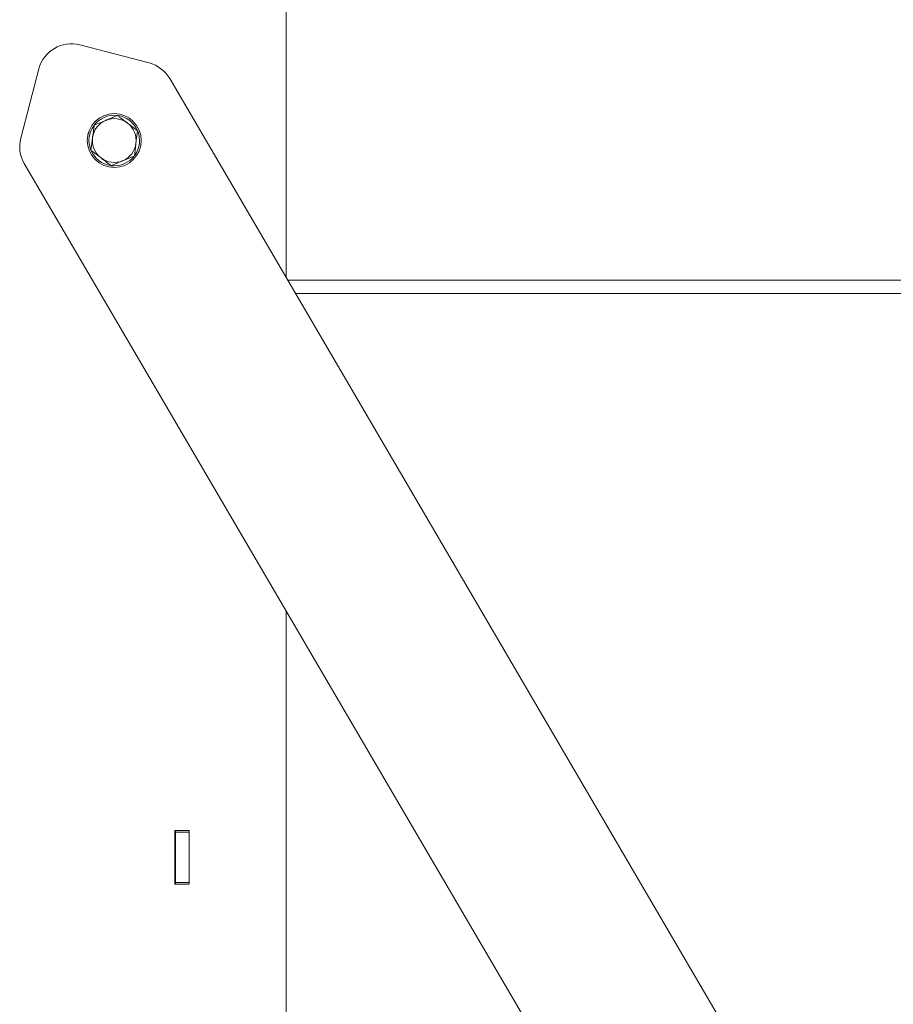
# Model space of a CAD drawing. Extents: x -5143 to -1377, y 1382 to 3915.
# Drawn here: x -2272 to -2013, y 2945 to 3237 of the extents above; entities that cross this region are included whole.
import ezdxf

# ---------------------------------------------------------------- set-up
doc = ezdxf.new("R2010")
doc.units = 0
doc.header["$LTSCALE"] = 5

msp = doc.modelspace()

# ---------------------------------------------------------------- linework, layer by layer
at = {"color": 7, "linetype": 'Continuous', "lineweight": 13}
for p, q in [((-2193.32, 3345.84), (-2193.32, 3160.39)), ((-2233.97, 3224.01), (-2254.49, 3229.38)), ((-2266.7, 3222.24), (-2272.06, 3201.71)), ((-2227.87, 3219.39), (-2035.81, 2891.36)), ((-2250.3, 3205.53), (-2246.84, 3206.98)), ((-2251.24, 3198.08), (-2250.77, 3201.81)), ((-2237.4, 3203.9), (-2237.87, 3200.17)), ((-2238.35, 3196.45), (-2241.81, 3195)), ((-2078.96, 2866.1), (-2271.02, 3194.13)), ((-2245.14, 3193.53), (-2244.32, 3193.49)), ((-1696.02, 3159.59), (-2192.85, 3159.59)), ((-2190.51, 3155.59), (-1696.02, 3155.59)), ((-2193.32, 3061.43), (-2193.32, 2856.84)), ((-2226.32, 2980.34), (-2226.32, 2996.34)), ((-2226.32, 2996.34), (-2222.12, 2996.34)), ((-2226.12, 2996.34), (-2226.12, 2995.84)), ((-2222.12, 2995.84), (-2226.12, 2995.84)), ((-2226.12, 2995.84), (-2226.12, 2980.84)), ((-2222.12, 2996.34), (-2222.12, 2980.34)), ((-2222.12, 2980.34), (-2226.32, 2980.34)), ((-2226.12, 2980.84), (-2222.12, 2980.84)), ((-2226.12, 2980.84), (-2226.12, 2980.34))]:
    msp.add_line(p, q, dxfattribs=at)
at = {"color": 7, "linetype": 'Continuous', "lineweight": 13, "flags": 128}
msp.add_lwpolyline([(-2252.3, 3201.54), (-2252.16, 3202.74), (-2251.86, 3203.68)], dxfattribs=at)
at = {"color": 7, "linetype": 'Continuous', "lineweight": 13}
msp.add_circle((-2244.32, 3200.99), 8, dxfattribs=at)
for centre, radius, start, end in [((-2257.02, 3219.71), 10, 75.3483, 165.3483), ((-2236.5, 3214.34), 10, 30.3483, 75.3483), ((-2244.32, 3200.99), 7.5, 84.8154, 142.0025), ((-2244.32, 3200.99), 6.5, 52.7952, 112.7952), ((-2244.32, 3200.99), 7.5, 23.3155, 80.681), ((-2244.32, 3200.99), 7.5, 144.2637, 200.8291), ((-2244.32, 3200.99), 6.5, 112.7952, 172.7952), ((-2244.32, 3200.99), 6.5, 352.7952, 52.7952), ((-2262.39, 3199.18), 10, 165.3483, 210.3483), ((-2244.32, 3200.99), 6.5, 172.7952, 232.7952), ((-2244.32, 3200.99), 7.5, 324.894, 21.7362), ((-2244.32, 3200.99), 6.5, 292.7952, 352.7952), ((-2244.32, 3200.99), 7.5, 204.0708, 261.7775), ((-2244.32, 3200.99), 6.5, 232.7952, 292.7952), ((-2244.32, 3200.99), 7.5, 270, 321.3006)]:
    msp.add_arc(centre, radius, start, end, dxfattribs=at)
for points, knots in [([(-2246.84, 3206.98), (-2246.76, 3207.02), (-2245.59, 3207.51), (-2244.45, 3207.99), (-2243.38, 3208.44)], [0, 0, 0, 0, 0.070215, 1, 1, 1, 1]), ([(-2243.38, 3208.44), (-2243.17, 3208.28), (-2242.2, 3207.54), (-2241.19, 3206.77), (-2240.39, 3206.17)], [0, 0, 0, 0, 0.215894, 1, 1, 1, 1]), ([(-2250.77, 3201.81), (-2250.76, 3201.89), (-2250.6, 3203.15), (-2250.45, 3204.38), (-2250.3, 3205.53)], [0, 0, 0, 0, 0.070215, 1, 1, 1, 1]), ([(-2240.39, 3206.17), (-2240.15, 3205.99), (-2239.14, 3205.22), (-2238.16, 3204.47), (-2237.4, 3203.9)], [0, 0, 0, 0, 0.2356956, 1, 1, 1, 1]), ([(-2237.87, 3200.17), (-2237.89, 3200.09), (-2238.04, 3198.83), (-2238.2, 3197.6), (-2238.35, 3196.45)], [0, 0, 0, 0, 0.070215, 1, 1, 1, 1]), ([(-2248.25, 3195.81), (-2249.05, 3196.42), (-2250.06, 3197.18), (-2251.03, 3197.92), (-2251.24, 3198.08)], [0, 0, 0, 0, 0.784106, 1, 1, 1, 1]), ([(-2245.26, 3193.54), (-2246.02, 3194.12), (-2247, 3194.86), (-2248.02, 3195.63), (-2248.25, 3195.81)], [0, 0, 0, 0, 0.764304, 1, 1, 1, 1]), ([(-2241.81, 3195), (-2241.89, 3194.96), (-2243.06, 3194.47), (-2244.2, 3193.99), (-2245.26, 3193.54)], [0, 0, 0, 0, 0.070215, 1, 1, 1, 1])]:
    msp.add_open_spline(points, degree=3, knots=knots, dxfattribs=at)

doc.saveas('drawing.dxf')
